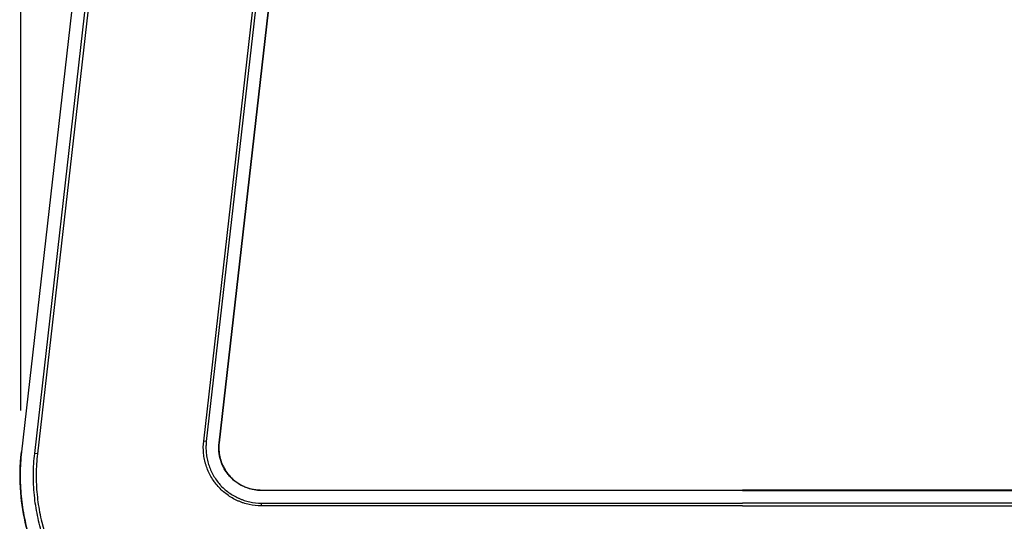
# Model space of a CAD drawing. Extents: x 0 to 8400, y 0 to 5940.
# Drawn here: x 6639 to 7342, y 1776 to 2134 of the extents above; entities that cross this region are included whole.
import ezdxf

# ---------------------------------------------------------------- set-up
doc = ezdxf.new("R2010")
doc.units = 0
doc.header["$LTSCALE"] = 6
doc.layers.get('DEFPOINTS').update_dxf_attribs({"linetype": 'CONTINUOUS'})
for name, color, linetype in [('P001', 131, 'CONTINUOUS'), ('P901', 135, 'CONTINUOUS'), ('P_2DIM', 6, 'CONTINUOUS')]:
    doc.layers.add(name, color=color, linetype=linetype)
doc.styles.add('BIGFONT', font='simplex.shx', dxfattribs={"bigfont": 'bigfont.shx'})
doc.dimstyles.new('DIMBIGFONT$0', dxfattribs={"dimscale": 20, "dimtxt": 3, "dimasz": 2, "dimexe": 1.5, "dimexo": 3, "dimgap": 0.75, "dimtad": 1, "dimdec": 1, "dimdsep": 46, "dimtxsty": 'BIGFONT', "dimsah": 1, "dimcen": 0, "dimclrt": 230, "dimadec": 1, "dimazin": 2, "dimtfac": 0.6, "dimtdec": 1, "dimtofl": 0, "dimtmove": 2, "dimatfit": 3, "dimfxl": 0, "dimtvp": 1, "dimtolj": 1, "dimarcsym": 0})

# ---------------------------------------------------------------- blocks, each defined once
blk = doc.blocks.new('*D21')
at = {"layer": 'DEFPOINTS', "color": 0}
for p in [(7669.87, 3018.78), (6639.72, 1795.08), (7669.87, 1794.17)]:
    blk.add_point(p, dxfattribs=at)
at = {"layer": 'P_2DIM', "color": 0, "lineweight": -2}
for p, q in [((6639.72, 1855.08), (6639.72, 3048.78)), ((7669.87, 1854.17), (7669.87, 3048.78)), ((6679.72, 3018.78), (7629.87, 3018.78))]:
    blk.add_line(p, q, dxfattribs=at)
at = {"layer": 'P_2DIM', "color": 0}
for points in [[(6679.72, 3025.44), (6679.72, 3012.11), (6639.72, 3018.78)], [(7629.87, 3025.44), (7629.87, 3012.11), (7669.87, 3018.78)]]:
    blk.add_solid(points, dxfattribs=at)
at = {"layer": 'P_2DIM', "color": 230, "insert": (7154.79, 3079.49), "char_height": 60, "attachment_point": 5, "style": 'BIGFONT'}
blk.add_mtext('\\A1;(515)', dxfattribs=at)

msp = doc.modelspace()

# ---------------------------------------------------------------- linework, layer by layer
at = {"layer": 'P001'}
for p, q in [((6696.84, 2323.84), (6640.07, 1825.58)), ((6835.47, 2308.04), (6781.23, 1832.04)), ((6811.34, 1798.31), (7154.84, 1798.31)), ((7498.35, 1798.31), (7154.84, 1798.31))]:
    msp.add_line(p, q, dxfattribs=at)
for points, knots in [([(6781.23, 1832.04), (6780.86, 1828.74), (6781.04, 1825.33), (6782.46, 1818.88), (6783.71, 1815.75), (6787.1, 1810.14), (6789.29, 1807.57), (6794.31, 1803.34), (6797.2, 1801.62), (6803.31, 1799.21), (6806.61, 1798.5), (6810.37, 1798.33), (6810.86, 1798.31), (6811.34, 1798.31)], [0, 0, 0, 0, 0.498694, 0.498694, 0.99086, 0.99086, 1.483167, 1.483167, 1.975359, 1.975359, 2.467985, 2.467985, 2.540529, 2.540529, 2.540529, 2.540529]), ([(6760.94, 1661.42), (6745.15, 1664.43), (6729.66, 1670.07), (6701.49, 1685.87), (6688.48, 1696.27), (6666.75, 1720.39), (6657.75, 1734.42), (6644.91, 1764.25), (6640.89, 1780.42), (6638.81, 1806.23), (6638.97, 1815.98), (6640.07, 1825.58)], [0.018751, 0.018751, 0.018751, 0.018751, 2.42921, 2.42921, 4.863235, 4.863235, 7.298938, 7.298938, 9.734026, 9.734026, 11.182847, 11.182847, 11.182847, 11.182847])]:
    msp.add_open_spline(points, degree=3, knots=knots, dxfattribs=at)
at = {"layer": 'P901'}
for p, q in [((6696.87, 2323.84), (6640.1, 1825.57)), ((6649.51, 1824.5), (6706.28, 2322.76)), ((6708.23, 2322.54), (6651.46, 1824.28)), ((6770.18, 1833.3), (6824.42, 2309.3)), ((6826.29, 2309.09), (6772.06, 1833.09)), ((6781.13, 1832.06), (6835.36, 2308.06)), ((6772.06, 1833.09), (6770.18, 1833.3)), ((6781.23, 1832.04), (6781.13, 1832.06)), ((6640.07, 1825.58), (6640.1, 1825.57)), ((6651.46, 1824.28), (6649.51, 1824.5)), ((6811.34, 1798.31), (6811.34, 1798.2)), ((7154.84, 1798.2), (6811.34, 1798.2)), ((7154.84, 1798.2), (7498.35, 1798.2)), ((6811.34, 1789.08), (7154.84, 1789.08)), ((6811.34, 1789.08), (6811.34, 1787.19)), ((7154.84, 1787.19), (6811.34, 1787.19)), ((7498.35, 1789.08), (7154.84, 1789.08)), ((7154.84, 1787.19), (7498.35, 1787.19))]:
    msp.add_line(p, q, dxfattribs=at)
for points, knots in [([(6811.34, 1787.19), (6808.41, 1787.19), (6805.53, 1787.5), (6802.7, 1788.1), (6801.29, 1788.41), (6799.88, 1788.78), (6798.49, 1789.23), (6797.8, 1789.46), (6797.11, 1789.71), (6796.43, 1789.97), (6795.75, 1790.23), (6795.08, 1790.51), (6794.42, 1790.81), (6794.41, 1790.81), (6794.4, 1790.81), (6794.4, 1790.82), (6791.76, 1792), (6789.26, 1793.44), (6786.92, 1795.16), (6786.91, 1795.16), (6786.9, 1795.17), (6786.89, 1795.18), (6785.72, 1796.03), (6784.59, 1796.95), (6783.52, 1797.92), (6783.51, 1797.93), (6783.5, 1797.94), (6783.5, 1797.95), (6782.43, 1798.91), (6781.42, 1799.93), (6780.46, 1801), (6780.45, 1801.01), (6780.44, 1801.02), (6780.43, 1801.03), (6779.48, 1802.1), (6778.58, 1803.22), (6777.74, 1804.38), (6777.73, 1804.4), (6777.72, 1804.41), (6777.72, 1804.42), (6776.88, 1805.59), (6776.09, 1806.81), (6775.37, 1808.06), (6775.36, 1808.08), (6775.36, 1808.09), (6775.35, 1808.11), (6773.91, 1810.62), (6772.76, 1813.26), (6771.88, 1816), (6771.88, 1816.02), (6771.87, 1816.04), (6771.87, 1816.06), (6771.65, 1816.75), (6771.44, 1817.45), (6771.26, 1818.16), (6771.08, 1818.86), (6770.91, 1819.58), (6770.76, 1820.3), (6770.47, 1821.71), (6770.26, 1823.14), (6770.12, 1824.57), (6770.11, 1824.58), (6770.11, 1824.6), (6770.11, 1824.61), (6769.83, 1827.5), (6769.85, 1830.4), (6770.18, 1833.3)], [0, 0, 0, 0, 0.00433565, 0.00433565, 0.00433565, 0.00650347, 0.00650347, 0.00650347, 0.00758739, 0.00758739, 0.00758739, 0.0086713, 0.0086713, 0.0086713, 0.00868146, 0.00868146, 0.00868146, 0.01300695, 0.01300695, 0.01300695, 0.01302219, 0.01302219, 0.01302219, 0.01517477, 0.01517477, 0.01517477, 0.01519255, 0.01519255, 0.01519255, 0.0173426, 0.0173426, 0.0173426, 0.01736292, 0.01736292, 0.01736292, 0.01951042, 0.01951042, 0.01951042, 0.01953328, 0.01953328, 0.01953328, 0.02167825, 0.02167825, 0.02167825, 0.02170365, 0.02170365, 0.02170365, 0.0260139, 0.0260139, 0.0260139, 0.02604438, 0.02604438, 0.02604438, 0.02712876, 0.02712876, 0.02712876, 0.02821111, 0.02821111, 0.02821111, 0.03034955, 0.03034955, 0.03034955, 0.03036666, 0.03036666, 0.03036666, 0.0346852, 0.0346852, 0.0346852, 0.0346852]), ([(6772.06, 1833.09), (6771.93, 1831.97), (6771.85, 1830.82), (6771.82, 1829.68), (6771.81, 1829.43), (6771.81, 1829.18), (6771.81, 1828.93), (6771.8, 1827.55), (6771.86, 1826.17), (6771.99, 1824.8), (6772.12, 1823.43), (6772.33, 1822.06), (6772.61, 1820.69), (6772.75, 1820.01), (6772.91, 1819.33), (6773.08, 1818.65), (6773.26, 1817.98), (6773.45, 1817.31), (6773.66, 1816.65), (6774.5, 1814.01), (6775.6, 1811.49), (6776.98, 1809.07), (6776.98, 1809.06), (6776.98, 1809.05), (6776.99, 1809.04), (6777.67, 1807.85), (6778.43, 1806.67), (6779.23, 1805.55), (6779.24, 1805.54), (6779.24, 1805.53), (6779.25, 1805.53), (6780.05, 1804.41), (6780.91, 1803.34), (6781.82, 1802.32), (6781.83, 1802.31), (6781.84, 1802.3), (6781.84, 1802.29), (6782.75, 1801.27), (6783.72, 1800.3), (6784.73, 1799.37), (6784.74, 1799.37), (6784.75, 1799.36), (6784.77, 1799.35), (6785.78, 1798.42), (6786.86, 1797.54), (6787.97, 1796.73), (6787.98, 1796.72), (6787.99, 1796.71), (6788.01, 1796.7), (6790.24, 1795.07), (6792.61, 1793.69), (6795.12, 1792.56), (6795.13, 1792.56), (6795.15, 1792.55), (6795.17, 1792.54), (6795.8, 1792.26), (6796.44, 1791.99), (6797.09, 1791.74), (6797.74, 1791.49), (6798.4, 1791.25), (6799.07, 1791.04), (6800.38, 1790.61), (6801.71, 1790.25), (6803.05, 1789.96), (6803.06, 1789.96), (6803.07, 1789.96), (6803.08, 1789.95), (6805.8, 1789.37), (6808.55, 1789.08), (6811.34, 1789.08)], [-0.00000006, -0.00000006, -0.00000006, -0.00000006, 0.00169455, 0.00169455, 0.00169455, 0.00206836, 0.00206836, 0.00206836, 0.00413678, 0.00413678, 0.00413678, 0.0062052, 0.0062052, 0.0062052, 0.00723941, 0.00723941, 0.00723941, 0.00827362, 0.00827362, 0.00827362, 0.01241046, 0.01241046, 0.01241046, 0.01242495, 0.01242495, 0.01242495, 0.01447888, 0.01447888, 0.01447888, 0.01449598, 0.01449598, 0.01449598, 0.0165473, 0.0165473, 0.0165473, 0.01656671, 0.01656671, 0.01656671, 0.01861573, 0.01861573, 0.01861573, 0.01863738, 0.01863738, 0.01863738, 0.02068415, 0.02068415, 0.02068415, 0.02070845, 0.02070845, 0.02070845, 0.02482099, 0.02482099, 0.02482099, 0.02485019, 0.02485019, 0.02485019, 0.02588503, 0.02588503, 0.02588503, 0.0269182, 0.0269182, 0.0269182, 0.02895783, 0.02895783, 0.02895783, 0.02897519, 0.02897519, 0.02897519, 0.03309467, 0.03309467, 0.03309467, 0.03309467]), ([(6811.34, 1798.2), (6811.07, 1798.2), (6810.8, 1798.21), (6810.27, 1798.22), (6810, 1798.23), (6809.2, 1798.27), (6808.67, 1798.32), (6807.08, 1798.49), (6806.03, 1798.65), (6803.95, 1799.1), (6802.92, 1799.37), (6800.88, 1800.04), (6799.87, 1800.43), (6796.96, 1801.74), (6795.12, 1802.8), (6792.53, 1804.7), (6791.69, 1805.38), (6790.11, 1806.82), (6789.36, 1807.57), (6787.94, 1809.16), (6787.28, 1809.99), (6786.03, 1811.72), (6785.45, 1812.63), (6783.86, 1815.42), (6783.01, 1817.37), (6782.04, 1820.41), (6781.77, 1821.46), (6781.34, 1823.56), (6781.18, 1824.61), (6780.87, 1827.79), (6780.88, 1829.92), (6781.13, 1832.06)], [-0.00000006, -0.00000006, -0.00000006, -0.00000006, 0.00039825, 0.00039825, 0.00079655, 0.00079655, 0.00159317, 0.00159317, 0.0031864, 0.0031864, 0.00477962, 0.00477962, 0.00637285, 0.00637285, 0.00955931, 0.00955931, 0.01115253, 0.01115253, 0.01274576, 0.01274576, 0.01433899, 0.01433899, 0.01593222, 0.01593222, 0.01911867, 0.01911867, 0.0207119, 0.0207119, 0.02230513, 0.02230513, 0.02549158, 0.02549158, 0.02549158, 0.02549158]), ([(6640.1, 1825.57), (6639.5, 1820.31), (6639.19, 1815.03), (6639.13, 1807.09), (6639.18, 1804.44), (6639.42, 1799.16), (6639.61, 1796.54), (6640.38, 1788.7), (6641.16, 1783.54), (6643.27, 1773.3), (6644.59, 1768.24), (6646.98, 1760.72), (6647.84, 1758.23), (6649.71, 1753.28), (6650.71, 1750.83), (6653.88, 1743.6), (6656.24, 1738.93), (6661.41, 1729.85), (6664.24, 1725.45), (6668.83, 1719.06), (6670.42, 1716.97), (6673.72, 1712.85), (6675.44, 1710.82), (6680.71, 1704.92), (6684.4, 1701.2), (6692.14, 1694.17), (6696.19, 1690.87), (6702.53, 1686.23), (6704.68, 1684.73), (6709.09, 1681.85), (6711.34, 1680.46), (6718.2, 1676.47), (6722.88, 1674.07), (6732.43, 1669.79), (6737.3, 1667.91), (6747.24, 1664.65), (6752.3, 1663.28), (6758.62, 1661.92), (6759.78, 1661.68), (6760.94, 1661.46)], [0, 0, 0, 0, 0.007929, 0.007929, 0.0118936, 0.0118936, 0.0158581, 0.0158581, 0.0237871, 0.0237871, 0.0317162, 0.0317162, 0.0356807, 0.0356807, 0.0396452, 0.0396452, 0.0475743, 0.0475743, 0.0555033, 0.0555033, 0.0594678, 0.0594678, 0.0634324, 0.0634324, 0.0713614, 0.0713614, 0.0792904, 0.0792904, 0.083255, 0.083255, 0.0872195, 0.0872195, 0.0951485, 0.0951485, 0.1030776, 0.1030776, 0.1110066, 0.1110066, 0.1127766, 0.1127766, 0.1127766, 0.1127766]), ([(6788.93, 1668.29), (6783.97, 1668.29), (6779.05, 1668.56), (6774.17, 1669.07), (6769.3, 1669.59), (6764.47, 1670.36), (6759.68, 1671.38), (6759.49, 1671.42), (6759.31, 1671.45), (6759.13, 1671.49), (6754.52, 1672.49), (6749.96, 1673.73), (6745.44, 1675.2), (6743.09, 1675.97), (6740.74, 1676.8), (6738.44, 1677.69), (6736.13, 1678.58), (6733.86, 1679.53), (6731.62, 1680.53), (6731.43, 1680.62), (6731.24, 1680.7), (6731.05, 1680.78), (6726.77, 1682.72), (6722.6, 1684.87), (6718.54, 1687.22), (6714.31, 1689.68), (6710.2, 1692.36), (6706.22, 1695.26), (6706.07, 1695.37), (6705.91, 1695.48), (6705.76, 1695.6), (6703.93, 1696.95), (6702.12, 1698.35), (6700.34, 1699.8), (6698.42, 1701.36), (6696.55, 1702.97), (6694.72, 1704.62), (6691.07, 1707.93), (6687.62, 1711.4), (6684.36, 1715.05), (6684.3, 1715.11), (6684.25, 1715.17), (6684.19, 1715.24), (6680.99, 1718.83), (6677.97, 1722.58), (6675.15, 1726.5), (6673.71, 1728.5), (6672.31, 1730.53), (6670.97, 1732.61), (6670.3, 1733.66), (6669.64, 1734.71), (6669, 1735.77), (6668.37, 1736.81), (6667.75, 1737.85), (6667.15, 1738.91), (6667.14, 1738.93), (6667.13, 1738.94), (6667.12, 1738.96), (6664.67, 1743.24), (6662.46, 1747.63), (6660.49, 1752.11), (6658.54, 1756.54), (6656.82, 1761.07), (6655.33, 1765.7), (6655.32, 1765.75), (6655.3, 1765.79), (6655.29, 1765.84), (6654.54, 1768.18), (6653.85, 1770.54), (6653.22, 1772.93), (6652.6, 1775.31), (6652.03, 1777.73), (6651.53, 1780.16), (6650.54, 1784.93), (6649.8, 1789.75), (6649.31, 1794.6), (6649.3, 1794.68), (6649.29, 1794.77), (6649.29, 1794.86), (6649.04, 1797.33), (6648.87, 1799.8), (6648.75, 1802.28), (6648.64, 1804.75), (6648.6, 1807.22), (6648.61, 1809.69), (6648.65, 1814.63), (6648.95, 1819.57), (6649.51, 1824.5)], [0, 0, 0, 0, 0.0073398, 0.0073398, 0.0073398, 0.0146795, 0.0146795, 0.0146795, 0.0149593, 0.0149593, 0.0149593, 0.0220193, 0.0220193, 0.0220193, 0.0256891, 0.0256891, 0.0256891, 0.029359, 0.029359, 0.029359, 0.0296672, 0.0296672, 0.0296672, 0.0366988, 0.0366988, 0.0366988, 0.0440385, 0.0440385, 0.0440385, 0.0443175, 0.0443175, 0.0443175, 0.0477084, 0.0477084, 0.0477084, 0.0513783, 0.0513783, 0.0513783, 0.058718, 0.058718, 0.058718, 0.0588446, 0.0588446, 0.0588446, 0.0660578, 0.0660578, 0.0660578, 0.0697277, 0.0697277, 0.0697277, 0.0715626, 0.0715626, 0.0715626, 0.0733677, 0.0733677, 0.0733677, 0.0733975, 0.0733975, 0.0733975, 0.0807373, 0.0807373, 0.0807373, 0.088003, 0.088003, 0.088003, 0.0880771, 0.0880771, 0.0880771, 0.0917469, 0.0917469, 0.0917469, 0.0954168, 0.0954168, 0.0954168, 0.1026276, 0.1026276, 0.1026276, 0.1027566, 0.1027566, 0.1027566, 0.1064264, 0.1064264, 0.1064264, 0.1100963, 0.1100963, 0.1100963, 0.1174361, 0.1174361, 0.1174361, 0.1174361]), ([(6651.46, 1824.28), (6650.91, 1819.41), (6650.62, 1814.57), (6650.58, 1809.73), (6650.58, 1809.72), (6650.58, 1809.72), (6650.58, 1809.71), (6650.54, 1804.88), (6650.75, 1800.07), (6651.22, 1795.27), (6651.22, 1795.25), (6651.22, 1795.24), (6651.22, 1795.23), (6651.69, 1790.43), (6652.4, 1785.65), (6653.38, 1780.89), (6653.38, 1780.87), (6653.39, 1780.84), (6653.39, 1780.82), (6653.88, 1778.45), (6654.43, 1776.09), (6655.04, 1773.75), (6655.04, 1773.73), (6655.05, 1773.7), (6655.05, 1773.68), (6655.66, 1771.35), (6656.33, 1769.04), (6657.05, 1766.76), (6657.06, 1766.73), (6657.07, 1766.7), (6657.08, 1766.68), (6658.54, 1762.09), (6660.23, 1757.6), (6662.15, 1753.21), (6662.17, 1753.17), (6662.18, 1753.14), (6662.19, 1753.11), (6664.12, 1748.72), (6666.27, 1744.43), (6668.65, 1740.23), (6668.67, 1740.19), (6668.7, 1740.15), (6668.72, 1740.12), (6669.3, 1739.1), (6669.89, 1738.08), (6670.5, 1737.08), (6670.52, 1737.04), (6670.55, 1737), (6670.57, 1736.96), (6671.18, 1735.96), (6671.8, 1734.95), (6672.44, 1733.96), (6672.46, 1733.92), (6672.49, 1733.88), (6672.51, 1733.85), (6673.81, 1731.83), (6675.15, 1729.86), (6676.54, 1727.92), (6676.57, 1727.88), (6676.6, 1727.84), (6676.63, 1727.8), (6679.43, 1723.9), (6682.42, 1720.17), (6685.59, 1716.61), (6685.63, 1716.57), (6685.67, 1716.52), (6685.71, 1716.48), (6688.88, 1712.92), (6692.24, 1709.53), (6695.79, 1706.3), (6695.83, 1706.26), (6695.88, 1706.22), (6695.93, 1706.17), (6697.68, 1704.59), (6699.47, 1703.04), (6701.31, 1701.53), (6701.37, 1701.49), (6701.42, 1701.45), (6701.47, 1701.4), (6702.36, 1700.67), (6703.27, 1699.95), (6704.18, 1699.25), (6704.24, 1699.21), (6704.29, 1699.16), (6704.35, 1699.12), (6705.26, 1698.42), (6706.17, 1697.73), (6707.1, 1697.05), (6707.16, 1697.01), (6707.21, 1696.96), (6707.27, 1696.92), (6711.14, 1694.09), (6715.13, 1691.49), (6719.23, 1689.09), (6719.3, 1689.05), (6719.37, 1689.01), (6719.44, 1688.97), (6723.54, 1686.59), (6727.77, 1684.42), (6732.11, 1682.46), (6732.19, 1682.43), (6732.27, 1682.39), (6732.34, 1682.36), (6734.47, 1681.4), (6736.63, 1680.5), (6738.82, 1679.65), (6738.91, 1679.61), (6738.99, 1679.58), (6739.07, 1679.55), (6741.26, 1678.7), (6743.48, 1677.91), (6745.72, 1677.17), (6745.81, 1677.15), (6745.9, 1677.12), (6745.98, 1677.09), (6750.55, 1675.6), (6755.18, 1674.35), (6759.87, 1673.34), (6759.93, 1673.33), (6759.99, 1673.32), (6760.04, 1673.3), (6762.38, 1672.81), (6764.72, 1672.37), (6767.08, 1671.99), (6769.49, 1671.61), (6771.9, 1671.28), (6774.32, 1671.03), (6774.34, 1671.03), (6774.35, 1671.03), (6774.36, 1671.02), (6779.19, 1670.51), (6784.05, 1670.25), (6788.93, 1670.25)], [0, 0, 0, 0, 0.0072384, 0.0072384, 0.0072384, 0.0072491, 0.0072491, 0.0072491, 0.0144769, 0.0144769, 0.0144769, 0.0144983, 0.0144983, 0.0144983, 0.0217153, 0.0217153, 0.0217153, 0.0217474, 0.0217474, 0.0217474, 0.0253345, 0.0253345, 0.0253345, 0.025372, 0.025372, 0.025372, 0.0289537, 0.0289537, 0.0289537, 0.0289966, 0.0289966, 0.0289966, 0.0361921, 0.0361921, 0.0361921, 0.0362457, 0.0362457, 0.0362457, 0.0434306, 0.0434306, 0.0434306, 0.0434949, 0.0434949, 0.0434949, 0.0452402, 0.0452402, 0.0452402, 0.0453071, 0.0453071, 0.0453071, 0.0470498, 0.0470498, 0.0470498, 0.0471194, 0.0471194, 0.0471194, 0.050669, 0.050669, 0.050669, 0.050744, 0.050744, 0.050744, 0.0579074, 0.0579074, 0.0579074, 0.0579931, 0.0579931, 0.0579931, 0.0651458, 0.0651458, 0.0651458, 0.0652423, 0.0652423, 0.0652423, 0.0687651, 0.0687651, 0.0687651, 0.0688669, 0.0688669, 0.0688669, 0.0705747, 0.0705747, 0.0705747, 0.0706791, 0.0706791, 0.0706791, 0.0723843, 0.0723843, 0.0723843, 0.0724914, 0.0724914, 0.0724914, 0.0796227, 0.0796227, 0.0796227, 0.0797406, 0.0797406, 0.0797406, 0.0868611, 0.0868611, 0.0868611, 0.0869897, 0.0869897, 0.0869897, 0.0904803, 0.0904803, 0.0904803, 0.0906143, 0.0906143, 0.0906143, 0.0940995, 0.0940995, 0.0940995, 0.0942364, 0.0942364, 0.0942364, 0.101338, 0.101338, 0.101338, 0.1014263, 0.1014263, 0.1014263, 0.1049572, 0.1049572, 0.1049572, 0.1085764, 0.1085764, 0.1085764, 0.1085939, 0.1085939, 0.1085939, 0.1158148, 0.1158148, 0.1158148, 0.1158148])]:
    msp.add_open_spline(points, degree=3, knots=knots, dxfattribs=at)

# ---------------------------------------------------------------- dimensions: what is measured, and where the dimension line sits
at = {"layer": 'P_2DIM'}
dim = msp.add_linear_dim(base=(7669.87, 3018.78), p1=(6639.72, 1795.08), p2=(7669.87, 1794.17), text='(<>)', dimstyle='DIMBIGFONT$0', override={"dimdec": 0, "dimlfac": 0.5}, dxfattribs=at)
dim.commit()
dim.dimension.update_dxf_attribs({"geometry": '*D21', "text_midpoint": (7154.79, 3079.49)})

doc.saveas('drawing.dxf')
